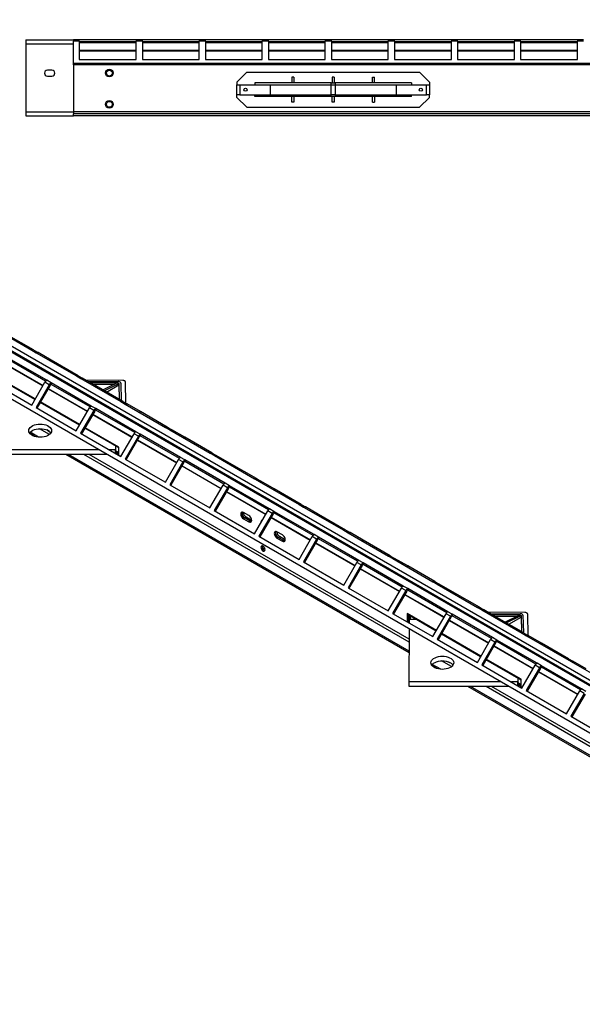
# Model space of a CAD drawing. Units: millimetres. Extents: x 6 to 292, y 6 to 204.
# Drawn here: x 58 to 98, y 49 to 119 of the extents above; entities that cross this region are included whole.
import ezdxf

# ---------------------------------------------------------------- set-up
doc = ezdxf.new("R2010")
doc.units = ezdxf.units.MM

msp = doc.modelspace()

# ---------------------------------------------------------------- linework, layer by layer
at = {"color": 7, "linetype": 'Continuous', "lineweight": 25}
for p, q in [((17.592, 118.638), (130.73, 53.325)), ((132.713, 51.749), (19.576, 117.062)), ((132.845, 51.762), (19.708, 117.075)), ((58.39, 117.215), (58.39, 116.951)), ((58.39, 117.215), (61.724, 117.215)), ((62.14, 117.215), (61.724, 117.215)), ((61.724, 117.215), (61.724, 117.138)), ((61.724, 115.565), (61.724, 117.138)), ((62.14, 117.138), (61.724, 117.138)), ((62.14, 117.138), (62.14, 117.215)), ((66.14, 117.215), (62.14, 117.215)), ((62.14, 117.138), (62.14, 115.827)), ((66.14, 117.082), (62.14, 117.082)), ((66.574, 117.215), (66.14, 117.215)), ((66.14, 117.215), (66.14, 117.138)), ((66.14, 115.827), (66.14, 117.138)), ((66.574, 117.138), (66.14, 117.138)), ((66.574, 117.138), (66.574, 117.215)), ((70.574, 117.215), (66.574, 117.215)), ((66.574, 117.138), (66.574, 115.827)), ((70.574, 117.082), (66.574, 117.082)), ((71.007, 117.215), (70.574, 117.215)), ((70.574, 117.215), (70.574, 117.138)), ((70.574, 115.827), (70.574, 117.138)), ((71.007, 117.138), (70.574, 117.138)), ((71.007, 117.138), (71.007, 117.215)), ((75.007, 117.215), (71.007, 117.215)), ((71.007, 117.138), (71.007, 115.827)), ((75.007, 117.082), (71.007, 117.082)), ((75.44, 117.215), (75.007, 117.215)), ((75.007, 117.215), (75.007, 117.138)), ((75.007, 115.827), (75.007, 117.138)), ((75.44, 117.138), (75.007, 117.138)), ((75.44, 117.138), (75.44, 117.215)), ((79.44, 117.215), (75.44, 117.215)), ((75.44, 117.138), (75.44, 115.827)), ((79.44, 117.082), (75.44, 117.082)), ((79.874, 117.215), (79.44, 117.215)), ((79.44, 117.215), (79.44, 117.138)), ((79.44, 115.827), (79.44, 117.138)), ((79.874, 117.138), (79.44, 117.138)), ((79.874, 117.138), (79.874, 117.215)), ((83.874, 117.215), (79.874, 117.215)), ((79.874, 117.138), (79.874, 115.827)), ((83.874, 117.082), (79.874, 117.082)), ((84.307, 117.215), (83.874, 117.215)), ((83.874, 117.215), (83.874, 117.138)), ((83.874, 115.827), (83.874, 117.138)), ((84.307, 117.138), (83.874, 117.138)), ((84.307, 117.138), (84.307, 117.215)), ((88.307, 117.215), (84.307, 117.215)), ((84.307, 117.138), (84.307, 115.827)), ((88.307, 117.082), (84.307, 117.082)), ((88.74, 117.215), (88.307, 117.215)), ((88.307, 117.215), (88.307, 117.138)), ((88.307, 115.827), (88.307, 117.138)), ((88.74, 117.138), (88.307, 117.138)), ((88.74, 117.138), (88.74, 117.215)), ((92.74, 117.215), (88.74, 117.215)), ((88.74, 117.138), (88.74, 115.827)), ((92.74, 117.082), (88.74, 117.082)), ((93.174, 117.215), (92.74, 117.215)), ((92.74, 117.215), (92.74, 117.138)), ((92.74, 115.827), (92.74, 117.138)), ((93.174, 117.138), (92.74, 117.138)), ((93.174, 117.138), (93.174, 117.215)), ((97.174, 117.215), (93.174, 117.215)), ((93.174, 117.138), (93.174, 115.827)), ((97.174, 117.082), (93.174, 117.082)), ((97.607, 117.215), (97.174, 117.215)), ((97.174, 117.215), (97.174, 117.138)), ((97.174, 115.827), (97.174, 117.138)), ((97.607, 117.138), (97.174, 117.138)), ((58.39, 116.951), (58.39, 112.146)), ((66.14, 116.415), (62.14, 116.415)), ((70.574, 116.415), (66.574, 116.415)), ((75.007, 116.415), (71.007, 116.415)), ((79.44, 116.415), (75.44, 116.415)), ((83.874, 116.415), (79.874, 116.415)), ((88.307, 116.415), (84.307, 116.415)), ((92.74, 116.415), (88.74, 116.415)), ((97.174, 116.415), (93.174, 116.415)), ((62.14, 115.827), (66.14, 115.827)), ((66.574, 115.827), (70.574, 115.827)), ((71.007, 115.827), (75.007, 115.827)), ((75.44, 115.827), (79.44, 115.827)), ((79.874, 115.827), (83.874, 115.827)), ((84.307, 115.827), (88.307, 115.827)), ((88.74, 115.827), (92.74, 115.827)), ((93.174, 115.827), (97.174, 115.827)), ((60.217, 115.089), (59.897, 115.089)), ((221.724, 115.565), (61.724, 115.565)), ((61.724, 115.471), (61.724, 115.565)), ((221.724, 115.471), (61.724, 115.471)), ((61.724, 115.471), (61.724, 112.146)), ((131.003, 49.414), (17.865, 114.727)), ((131.069, 49.376), (17.932, 114.689)), ((59.897, 114.675), (60.217, 114.675)), ((73.918, 114.942), (73.23, 114.254)), ((73.918, 114.942), (86.075, 114.942)), ((77.225, 114.595), (77.092, 114.595)), ((77.092, 114.595), (77.092, 114.195)), ((77.225, 114.595), (77.225, 114.195)), ((79.93, 114.595), (79.93, 114.195)), ((80.063, 114.595), (79.93, 114.595)), ((80.063, 114.595), (80.063, 114.195)), ((82.768, 114.595), (82.901, 114.595)), ((82.768, 114.195), (82.768, 114.595)), ((82.901, 114.195), (82.901, 114.595)), ((86.075, 114.942), (86.763, 114.254)), ((73.23, 114.254), (73.23, 114.062)), ((73.23, 113.362), (73.23, 114.062)), ((73.23, 114.062), (73.43, 114.062)), ((73.43, 114.062), (73.43, 113.362)), ((73.43, 114.062), (75.563, 114.062)), ((74.492, 114.195), (74.492, 114.062)), ((79.857, 114.195), (74.492, 114.195)), ((75.563, 114.062), (75.563, 113.362)), ((75.563, 114.062), (79.857, 114.062)), ((79.857, 114.062), (79.857, 114.195)), ((79.857, 114.195), (80.136, 114.195)), ((79.857, 113.362), (79.857, 114.062)), ((79.857, 114.062), (80.136, 114.062)), ((80.136, 114.195), (80.136, 114.062)), ((85.501, 114.195), (80.136, 114.195)), ((80.136, 114.062), (80.136, 113.362)), ((80.136, 114.062), (84.43, 114.062)), ((84.43, 114.062), (84.43, 113.362)), ((84.43, 114.062), (86.563, 114.062)), ((85.501, 114.195), (85.501, 114.062)), ((86.563, 113.362), (86.563, 114.062)), ((86.563, 114.062), (86.763, 114.062)), ((86.763, 114.254), (86.763, 114.062)), ((86.763, 114.062), (86.763, 113.362)), ((73.43, 113.362), (73.23, 113.362)), ((73.23, 113.17), (73.23, 113.362)), ((73.918, 112.482), (73.23, 113.17)), ((73.43, 113.362), (75.563, 113.362)), ((74.492, 113.229), (74.492, 113.362)), ((79.857, 113.229), (74.492, 113.229)), ((75.563, 113.362), (79.857, 113.362)), ((77.092, 112.829), (77.092, 113.229)), ((77.225, 113.229), (77.225, 112.829)), ((80.136, 113.362), (79.857, 113.362)), ((79.857, 113.229), (79.857, 113.362)), ((80.136, 113.229), (79.857, 113.229)), ((79.93, 112.829), (79.93, 113.229)), ((80.063, 113.229), (80.063, 112.829)), ((80.136, 113.362), (84.43, 113.362)), ((80.136, 113.362), (80.136, 113.229)), ((85.501, 113.229), (80.136, 113.229)), ((82.768, 112.829), (82.768, 113.229)), ((82.901, 113.229), (82.901, 112.829)), ((84.43, 113.362), (86.563, 113.362)), ((85.501, 113.229), (85.501, 113.362)), ((86.075, 112.482), (86.763, 113.17)), ((86.763, 113.362), (86.563, 113.362)), ((86.763, 113.17), (86.763, 113.362)), ((73.918, 112.482), (86.075, 112.482)), ((77.225, 112.829), (77.092, 112.829)), ((80.063, 112.829), (79.93, 112.829)), ((82.768, 112.829), (82.901, 112.829)), ((58.39, 112.146), (58.39, 111.882)), ((58.39, 111.882), (61.724, 111.882)), ((221.724, 112.146), (61.724, 112.146)), ((61.724, 112.146), (61.724, 112.015)), ((221.724, 112.015), (61.724, 112.015)), ((61.724, 111.882), (61.724, 112.015)), ((221.724, 111.882), (61.724, 111.882)), ((55.972, 97.021), (58.8, 95.388)), ((58.928, 95.404), (57.031, 96.499)), ((59.851, 93.273), (57.022, 94.906)), ((58.8, 95.388), (59.107, 95.211)), ((58.932, 95.401), (59.239, 95.224)), ((59.107, 95.211), (61.935, 93.578)), ((60.166, 94.689), (59.239, 95.224)), ((56.815, 94.482), (59.577, 92.888)), ((59.773, 93.209), (57.022, 94.797)), ((60.127, 94.622), (60.166, 94.689)), ((62.063, 93.594), (60.166, 94.689)), ((61.935, 93.578), (62.242, 93.402)), ((62.067, 93.591), (62.374, 93.415)), ((55.963, 93.161), (58.791, 91.528)), ((59.042, 91.963), (56.909, 93.194)), ((59.019, 91.922), (57.144, 93.004)), ((58.791, 91.528), (59.719, 93.134)), ((60.025, 92.957), (59.098, 91.351)), ((60.092, 92.918), (59.164, 91.312)), ((60.025, 92.957), (59.719, 93.134)), ((60.157, 93.096), (59.851, 93.273)), ((60.025, 92.957), (60.092, 92.918)), ((62.985, 91.463), (60.157, 93.096)), ((60.157, 92.987), (60.157, 93.096)), ((62.908, 91.399), (60.157, 92.987)), ((62.242, 93.402), (65.07, 91.769)), ((63.301, 92.879), (62.374, 93.415)), ((65.195, 93.263), (62.606, 93.28)), ((62.752, 93.196), (64.865, 93.182)), ((62.887, 93.118), (64.836, 93.105)), ((63.078, 93.008), (64.615, 92.998)), ((63.262, 92.812), (63.301, 92.879)), ((65.197, 91.784), (63.301, 92.879)), ((63.791, 92.596), (64.836, 93.105)), ((63.885, 92.542), (64.93, 93.051)), ((64.061, 92.44), (64.93, 92.942)), ((64.836, 93.105), (64.93, 93.051)), ((64.93, 93.051), (64.952, 91.926)), ((64.93, 92.942), (64.93, 93.051)), ((64.93, 92.942), (64.95, 91.927)), ((65.063, 93.068), (65.087, 91.848)), ((65.422, 91.655), (65.392, 93.149)), ((59.95, 92.672), (62.711, 91.078)), ((62.154, 90.112), (59.392, 91.706)), ((62.177, 90.153), (59.416, 91.747)), ((63.292, 91.287), (62.985, 91.463)), ((65.07, 91.769), (65.376, 91.592)), ((65.202, 91.782), (65.508, 91.605)), ((65.376, 91.592), (68.205, 89.959)), ((66.436, 91.069), (65.508, 91.605)), ((59.098, 91.351), (61.926, 89.718)), ((61.926, 89.718), (62.853, 91.324)), ((63.16, 91.147), (62.233, 89.541)), ((63.226, 91.109), (62.299, 89.503)), ((63.16, 91.147), (62.853, 91.324)), ((63.084, 90.863), (65.846, 89.268)), ((63.16, 91.147), (63.226, 91.109)), ((66.12, 89.654), (63.292, 91.287)), ((63.292, 91.178), (63.292, 91.287)), ((66.043, 89.59), (63.292, 91.178)), ((66.397, 91.003), (66.436, 91.069)), ((68.332, 89.975), (66.436, 91.069)), ((59.273, 89.272), (58.678, 89.615)), ((58.981, 89.331), (58.699, 89.494)), ((62.233, 89.541), (65.061, 87.908)), ((64.923, 88.513), (62.527, 89.897)), ((64.923, 88.568), (62.55, 89.938)), ((65.061, 87.908), (65.988, 89.514)), ((66.295, 89.337), (65.988, 89.514)), ((66.427, 89.477), (66.12, 89.654)), ((69.255, 87.844), (66.427, 89.477)), ((66.427, 89.368), (66.427, 89.477)), ((69.178, 87.78), (66.427, 89.368)), ((68.205, 89.959), (68.511, 89.782)), ((68.337, 89.972), (68.643, 89.795)), ((68.511, 89.782), (71.34, 88.149)), ((69.57, 89.26), (68.643, 89.795)), ((66.295, 89.337), (65.367, 87.731)), ((66.361, 89.299), (65.434, 87.693)), ((66.219, 89.053), (68.981, 87.459)), ((66.295, 89.337), (66.361, 89.299)), ((69.532, 89.193), (69.57, 89.26)), ((71.467, 88.165), (69.57, 89.26)), ((63.505, 88.38), (57.055, 88.389)), ((64.073, 88.052), (57.055, 88.062)), ((85.348, 74.109), (61.189, 88.056)), ((85.349, 74.218), (61.378, 88.056)), ((64.689, 88.378), (64.246, 88.379)), ((64.69, 88.648), (64.689, 88.378)), ((64.691, 88.647), (64.689, 88.123)), ((64.689, 88.123), (64.689, 88.378)), ((64.689, 88.213), (64.923, 88.078)), ((64.923, 88.181), (64.69, 88.316)), ((64.923, 88.132), (64.69, 88.267)), ((64.923, 87.988), (64.923, 88.568)), ((71.34, 88.149), (71.646, 87.972)), ((71.472, 88.162), (71.778, 87.985)), ((71.646, 87.972), (74.474, 86.34)), ((72.705, 87.45), (71.778, 87.985)), ((65.367, 87.731), (68.196, 86.099)), ((68.196, 86.099), (69.123, 87.705)), ((69.43, 87.528), (68.502, 85.922)), ((69.496, 87.489), (68.569, 85.883)), ((69.43, 87.528), (69.123, 87.705)), ((69.562, 87.667), (69.255, 87.844)), ((69.43, 87.528), (69.496, 87.489)), ((72.39, 86.034), (69.562, 87.667)), ((69.562, 87.558), (69.562, 87.667)), ((72.312, 85.97), (69.562, 87.558)), ((72.667, 87.383), (72.705, 87.45)), ((74.602, 86.355), (72.705, 87.45)), ((69.354, 87.243), (72.116, 85.649)), ((68.502, 85.922), (71.331, 84.289)), ((71.331, 84.289), (72.258, 85.895)), ((72.564, 85.718), (72.258, 85.895)), ((72.696, 85.857), (72.39, 86.034)), ((74.474, 86.34), (74.781, 86.163)), ((74.606, 86.353), (74.913, 86.176)), ((74.781, 86.163), (77.609, 84.53)), ((75.84, 85.64), (74.913, 86.176)), ((72.564, 85.718), (71.637, 84.112)), ((72.631, 85.68), (71.704, 84.074)), ((72.489, 85.434), (75.251, 83.839)), ((72.564, 85.718), (72.631, 85.68)), ((75.525, 84.225), (72.696, 85.857)), ((72.696, 85.749), (72.696, 85.857)), ((75.447, 84.16), (72.696, 85.749)), ((75.802, 85.574), (75.84, 85.64)), ((77.737, 84.545), (75.84, 85.64)), ((77.609, 84.53), (77.916, 84.353)), ((77.741, 84.543), (78.048, 84.366)), ((71.637, 84.112), (74.466, 82.479)), ((74.073, 83.754), (73.687, 83.977)), ((74.466, 82.479), (75.393, 84.085)), ((75.699, 83.908), (74.772, 82.302)), ((75.766, 83.87), (74.839, 82.264)), ((75.699, 83.908), (75.393, 84.085)), ((75.831, 84.048), (75.525, 84.225)), ((75.699, 83.908), (75.766, 83.87)), ((78.66, 82.415), (75.831, 84.048)), ((75.831, 83.939), (75.831, 84.048)), ((78.582, 82.351), (75.831, 83.939)), ((77.916, 84.353), (80.744, 82.72)), ((78.975, 83.831), (78.048, 84.366)), ((78.936, 83.764), (78.975, 83.831)), ((80.872, 82.736), (78.975, 83.831)), ((73.781, 83.585), (73.687, 83.531)), ((73.687, 83.531), (74.073, 83.307)), ((73.781, 83.585), (73.875, 83.639)), ((74.168, 83.362), (73.781, 83.585)), ((74.262, 83.416), (73.875, 83.639)), ((74.168, 83.362), (74.073, 83.307)), ((74.168, 83.362), (74.262, 83.416)), ((74.267, 83.414), (74.262, 83.416)), ((75.624, 83.624), (78.386, 82.03)), ((76.43, 82.393), (76.044, 82.616)), ((80.744, 82.72), (81.051, 82.543)), ((80.876, 82.733), (81.183, 82.556)), ((81.051, 82.543), (83.879, 80.91)), ((82.11, 82.021), (81.183, 82.556)), ((74.772, 82.302), (77.6, 80.67)), ((76.138, 82.224), (76.044, 82.17)), ((76.044, 82.17), (76.43, 81.947)), ((76.138, 82.224), (76.232, 82.279)), ((76.525, 82.001), (76.138, 82.224)), ((76.619, 82.056), (76.232, 82.279)), ((76.525, 82.001), (76.43, 81.947)), ((76.525, 82.001), (76.619, 82.056)), ((76.624, 82.053), (76.619, 82.056)), ((77.6, 80.67), (78.528, 82.276)), ((78.834, 82.099), (77.907, 80.493)), ((78.901, 82.06), (77.973, 80.454)), ((78.834, 82.099), (78.528, 82.276)), ((78.966, 82.238), (78.66, 82.415)), ((78.759, 81.814), (81.52, 80.22)), ((78.834, 82.099), (78.901, 82.06)), ((81.794, 80.605), (78.966, 82.238)), ((78.966, 82.129), (78.966, 82.238)), ((81.717, 80.541), (78.966, 82.129)), ((82.071, 81.954), (82.11, 82.021)), ((84.006, 80.926), (82.11, 82.021)), ((75.007, 81.576), (75.014, 81.624)), ((77.907, 80.493), (80.735, 78.86)), ((80.735, 78.86), (81.662, 80.466)), ((81.969, 80.289), (81.662, 80.466)), ((82.101, 80.428), (81.794, 80.605)), ((84.929, 78.795), (82.101, 80.428)), ((82.101, 80.319), (82.101, 80.428)), ((83.879, 80.91), (84.185, 80.734)), ((84.011, 80.924), (84.317, 80.747)), ((84.185, 80.734), (87.014, 79.101)), ((85.245, 80.211), (84.317, 80.747)), ((81.969, 80.289), (81.042, 78.683)), ((82.036, 80.25), (81.108, 78.644)), ((81.894, 80.004), (84.655, 78.41)), ((81.969, 80.289), (82.036, 80.25)), ((84.852, 78.731), (82.101, 80.319)), ((85.206, 80.144), (85.245, 80.211)), ((87.141, 79.116), (85.245, 80.211)), ((87.014, 79.101), (87.32, 78.924)), ((87.146, 79.114), (87.452, 78.937)), ((81.042, 78.683), (83.87, 77.05)), ((83.87, 77.05), (84.797, 78.656)), ((85.104, 78.479), (84.176, 76.873)), ((85.17, 78.441), (84.243, 76.835)), ((85.104, 78.479), (84.797, 78.656)), ((85.236, 78.619), (84.929, 78.795)), ((85.104, 78.479), (85.17, 78.441)), ((88.064, 76.986), (85.236, 78.619)), ((85.236, 78.51), (85.236, 78.619)), ((87.987, 76.922), (85.236, 78.51)), ((87.32, 78.924), (90.149, 77.291)), ((88.379, 78.402), (87.452, 78.937)), ((88.341, 78.335), (88.379, 78.402)), ((90.276, 77.307), (88.379, 78.402)), ((85.028, 78.195), (87.79, 76.6)), ((88.371, 76.809), (88.064, 76.986)), ((90.149, 77.291), (90.455, 77.114)), ((90.281, 77.304), (90.587, 77.127)), ((90.455, 77.114), (93.284, 75.481)), ((91.514, 76.592), (90.587, 77.127)), ((93.479, 76.935), (90.89, 76.952)), ((84.176, 76.873), (87.005, 75.24)), ((87.256, 75.675), (85.194, 76.866)), ((85.194, 76.866), (85.194, 76.286)), ((85.288, 76.322), (85.21, 76.277)), ((85.288, 76.322), (85.288, 76.811)), ((85.288, 76.322), (85.357, 76.281)), ((85.335, 76.294), (85.358, 76.307)), ((85.357, 76.192), (85.358, 76.467)), ((85.358, 76.467), (85.791, 76.466)), ((85.382, 76.467), (85.382, 76.757)), ((87.232, 75.635), (85.429, 76.676)), ((85.429, 76.467), (85.429, 76.676)), ((87.005, 75.24), (87.932, 76.846)), ((88.239, 76.67), (87.311, 75.064)), ((88.305, 76.631), (87.378, 75.025)), ((88.239, 76.67), (87.932, 76.846)), ((88.163, 76.385), (90.925, 74.791)), ((88.239, 76.67), (88.305, 76.631)), ((91.199, 75.176), (88.371, 76.809)), ((88.371, 76.7), (88.371, 76.809)), ((91.122, 75.112), (88.371, 76.7)), ((91.037, 76.868), (93.149, 76.854)), ((91.172, 76.79), (93.12, 76.777)), ((91.362, 76.68), (92.899, 76.669)), ((91.476, 76.525), (91.514, 76.592)), ((93.411, 75.497), (91.514, 76.592)), ((92.075, 76.268), (93.12, 76.777)), ((92.17, 76.214), (93.214, 76.722)), ((92.345, 76.112), (93.214, 76.614)), ((93.12, 76.777), (93.214, 76.722)), ((93.214, 76.722), (93.236, 75.598)), ((93.214, 76.614), (93.214, 76.722)), ((93.214, 76.614), (93.234, 75.599)), ((93.347, 76.74), (93.371, 75.52)), ((93.706, 75.327), (93.677, 76.821)), ((85.34, 72.06), (85.355, 75.766)), ((87.311, 75.064), (90.14, 73.431)), ((90.367, 73.825), (87.606, 75.419)), ((90.391, 73.866), (87.629, 75.46)), ((90.14, 73.431), (91.067, 75.037)), ((91.373, 74.86), (90.446, 73.254)), ((91.44, 74.821), (90.513, 73.215)), ((91.373, 74.86), (91.067, 75.037)), ((91.505, 74.999), (91.199, 75.176)), ((91.373, 74.86), (91.44, 74.821)), ((94.334, 73.366), (91.505, 74.999)), ((91.505, 74.89), (91.505, 74.999)), ((94.256, 73.302), (91.505, 74.89)), ((93.284, 75.481), (93.59, 75.304)), ((93.416, 75.494), (93.722, 75.318)), ((93.59, 75.304), (96.418, 73.672)), ((94.649, 74.782), (93.722, 75.318)), ((91.298, 74.575), (94.06, 72.981)), ((94.611, 74.715), (94.649, 74.782)), ((96.546, 73.687), (94.649, 74.782)), ((93.208, 72.185), (90.74, 73.609)), ((93.208, 72.24), (90.764, 73.65)), ((96.418, 73.672), (96.725, 73.495)), ((96.55, 73.685), (96.857, 73.508)), ((96.725, 73.495), (99.553, 71.862)), ((97.784, 72.972), (96.857, 73.508)), ((87.557, 72.943), (86.962, 73.287)), ((87.266, 73.003), (86.983, 73.166)), ((90.446, 73.254), (93.275, 71.621)), ((93.275, 71.621), (94.202, 73.227)), ((94.508, 73.05), (93.581, 71.444)), ((94.575, 73.012), (93.648, 71.406)), ((94.508, 73.05), (94.202, 73.227)), ((94.64, 73.189), (94.334, 73.366)), ((94.433, 72.766), (97.195, 71.171)), ((94.508, 73.05), (94.575, 73.012)), ((97.469, 71.557), (94.64, 73.189)), ((94.64, 73.081), (94.64, 73.189)), ((97.391, 71.492), (94.64, 73.081)), ((85.34, 71.734), (85.34, 72.06)), ((91.79, 72.051), (85.34, 72.06)), ((92.973, 72.05), (92.531, 72.05)), ((92.974, 72.32), (92.973, 72.05)), ((92.976, 72.319), (92.973, 71.795)), ((92.973, 71.795), (92.973, 72.05)), ((93.208, 71.66), (93.208, 72.24)), ((92.357, 71.724), (85.34, 71.734)), ((113.633, 57.781), (89.473, 71.728)), ((113.633, 57.89), (89.662, 71.728)), ((93.208, 71.853), (92.974, 71.988)), ((93.208, 71.804), (92.974, 71.939)), ((92.974, 71.885), (93.208, 71.75)), ((93.581, 71.444), (96.409, 69.811)), ((96.409, 69.811), (97.337, 71.417)), ((97.643, 71.24), (97.337, 71.417)), ((97.775, 71.38), (97.469, 71.557)), ((97.643, 71.24), (96.716, 69.634)), ((97.71, 71.202), (96.783, 69.596)), ((96.716, 69.634), (99.544, 68.002))]:
    msp.add_line(p, q, dxfattribs=at)
at = {"color": 8, "linetype": 'Continuous', "lineweight": 25}
for p, q in [((58.39, 116.951), (61.724, 116.951)), ((66.14, 117.002), (62.14, 117.002)), ((62.14, 116.495), (66.14, 116.495)), ((70.574, 117.002), (66.574, 117.002)), ((66.574, 116.495), (70.574, 116.495)), ((75.007, 117.002), (71.007, 117.002)), ((71.007, 116.495), (75.007, 116.495)), ((79.44, 117.002), (75.44, 117.002)), ((75.44, 116.495), (79.44, 116.495)), ((83.874, 117.002), (79.874, 117.002)), ((79.874, 116.495), (83.874, 116.495)), ((88.307, 117.002), (84.307, 117.002)), ((84.307, 116.495), (88.307, 116.495)), ((92.74, 117.002), (88.74, 117.002)), ((88.74, 116.495), (92.74, 116.495)), ((97.174, 117.002), (93.174, 117.002)), ((93.174, 116.495), (97.174, 116.495)), ((58.39, 112.146), (61.724, 112.146)), ((59.2, 95.157), (59.239, 95.224)), ((56.827, 94.502), (59.588, 92.908)), ((62.335, 93.348), (62.374, 93.415)), ((59.961, 92.693), (62.723, 91.098)), ((65.47, 91.538), (65.508, 91.605)), ((63.096, 90.883), (65.858, 89.289)), ((60.037, 89.458), (59.336, 89.863)), ((60.037, 89.671), (59.855, 89.777)), ((68.605, 89.728), (68.643, 89.795)), ((66.231, 89.073), (68.993, 87.479)), ((85.351, 74.845), (62.469, 88.054)), ((85.352, 75.057), (62.839, 88.054)), ((71.739, 87.919), (71.778, 87.985)), ((69.366, 87.264), (72.128, 85.669)), ((74.874, 86.109), (74.913, 86.176)), ((72.501, 85.454), (75.262, 83.86)), ((78.009, 84.299), (78.048, 84.366)), ((75.636, 83.644), (78.397, 82.05)), ((81.144, 82.489), (81.183, 82.556)), ((78.77, 81.834), (81.532, 80.24)), ((84.279, 80.68), (84.317, 80.747)), ((81.905, 80.025), (84.667, 78.43)), ((87.414, 78.87), (87.452, 78.937)), ((85.04, 78.215), (87.802, 76.621)), ((90.548, 77.06), (90.587, 77.127)), ((88.175, 76.405), (90.937, 74.811)), ((93.683, 75.251), (93.722, 75.318)), ((91.31, 74.596), (94.072, 73.001)), ((88.321, 73.13), (87.621, 73.535)), ((88.322, 73.343), (88.139, 73.449)), ((96.818, 73.441), (96.857, 73.508)), ((94.445, 72.786), (97.206, 71.192)), ((113.636, 58.516), (90.753, 71.726)), ((113.637, 58.729), (91.124, 71.726))]:
    msp.add_line(p, q, dxfattribs=at)
at = {"color": 7, "linetype": 'Continuous', "lineweight": 25, "flags": 128}
for points in [[(65.063, 93.068), (65.059, 93.09), (65.047, 93.111), (65.029, 93.131), (65.004, 93.148), (64.974, 93.162), (64.94, 93.173), (64.904, 93.179), (64.865, 93.182)], [(65.392, 93.149), (65.388, 93.171), (65.377, 93.193), (65.358, 93.212), (65.334, 93.229), (65.304, 93.244), (65.27, 93.254), (65.233, 93.261), (65.195, 93.263)], [(60.188, 89.727), (60.175, 89.647), (60.139, 89.57), (60.08, 89.497), (59.999, 89.431), (59.901, 89.374), (59.786, 89.328), (59.66, 89.294), (59.525, 89.274), (59.386, 89.267), (59.247, 89.274), (59.112, 89.295), (58.986, 89.329), (58.872, 89.375), (58.774, 89.433), (58.694, 89.499), (58.635, 89.572), (58.6, 89.649), (58.588, 89.73), (58.6, 89.81), (58.637, 89.888), (58.696, 89.96), (58.776, 90.026), (58.875, 90.083), (58.989, 90.129), (59.116, 90.163), (59.251, 90.184), (59.39, 90.19), (59.529, 90.183), (59.663, 90.162), (59.789, 90.128), (59.903, 90.082), (60.002, 90.025), (60.082, 89.958), (60.14, 89.885), (60.176, 89.808), (60.188, 89.727)], [(58.639, 89.565), (58.696, 89.634), (58.776, 89.7), (58.875, 89.756), (58.989, 89.802), (59.116, 89.836), (59.251, 89.857), (59.39, 89.864), (59.529, 89.857), (59.663, 89.836), (59.789, 89.801), (59.903, 89.755), (60.002, 89.698), (60.082, 89.632), (60.136, 89.565)], [(73.687, 83.977), (73.627, 84), (73.573, 84), (73.53, 83.975), (73.503, 83.929), (73.493, 83.865), (73.503, 83.791), (73.53, 83.713), (73.573, 83.639), (73.627, 83.576), (73.687, 83.531)], [(73.781, 83.585), (73.721, 83.63), (73.667, 83.693), (73.625, 83.767), (73.597, 83.845), (73.588, 83.92), (73.597, 83.983), (73.606, 84.003)], [(74.073, 83.307), (74.133, 83.284), (74.187, 83.284), (74.23, 83.309), (74.257, 83.355), (74.267, 83.419), (74.257, 83.493), (74.23, 83.571), (74.187, 83.646), (74.133, 83.708), (74.073, 83.754)], [(74.249, 83.336), (74.227, 83.338), (74.168, 83.362)], [(74.168, 83.362), (74.227, 83.338), (74.249, 83.336)], [(75.009, 83.421), (74.985, 83.422), (74.947, 83.407), (74.921, 83.371), (74.912, 83.318), (74.919, 83.265)], [(76.044, 82.616), (75.984, 82.64), (75.93, 82.639), (75.887, 82.614), (75.86, 82.568), (75.851, 82.505), (75.86, 82.43), (75.887, 82.352), (75.93, 82.278), (75.984, 82.215), (76.044, 82.17)], [(76.138, 82.224), (76.078, 82.27), (76.024, 82.332), (75.982, 82.407), (75.954, 82.485), (75.945, 82.559), (75.954, 82.623), (75.963, 82.642)], [(76.43, 81.947), (76.49, 81.923), (76.544, 81.924), (76.587, 81.948), (76.614, 81.995), (76.624, 82.058), (76.614, 82.133), (76.587, 82.211), (76.544, 82.285), (76.49, 82.348), (76.43, 82.393)], [(76.606, 81.975), (76.584, 81.978), (76.525, 82.001)], [(76.525, 82.001), (76.584, 81.978), (76.606, 81.975)], [(75.205, 81.353), (75.196, 81.416), (75.17, 81.481), (75.132, 81.542), (75.084, 81.589), (75.033, 81.618), (74.985, 81.626), (74.947, 81.611), (74.921, 81.575), (74.912, 81.522), (74.921, 81.459), (74.947, 81.394), (74.985, 81.334), (75.033, 81.286), (75.084, 81.257), (75.132, 81.249), (75.17, 81.264), (75.196, 81.301), (75.205, 81.353)], [(93.677, 76.821), (93.673, 76.843), (93.661, 76.864), (93.643, 76.884), (93.618, 76.901), (93.588, 76.915), (93.554, 76.926), (93.517, 76.933), (93.479, 76.935)], [(93.347, 76.74), (93.343, 76.762), (93.331, 76.783), (93.313, 76.803), (93.289, 76.82), (93.259, 76.834), (93.225, 76.845), (93.188, 76.851), (93.149, 76.854)], [(88.472, 73.399), (88.46, 73.319), (88.423, 73.241), (88.364, 73.168), (88.284, 73.103), (88.185, 73.046), (88.07, 73), (87.944, 72.966), (87.809, 72.945), (87.67, 72.939), (87.531, 72.946), (87.397, 72.967), (87.27, 73.001), (87.156, 73.047), (87.058, 73.104), (86.978, 73.17), (86.92, 73.243), (86.884, 73.321), (86.872, 73.401), (86.885, 73.482), (86.921, 73.559), (86.98, 73.632), (87.06, 73.698), (87.159, 73.755), (87.274, 73.801), (87.4, 73.835), (87.535, 73.855), (87.674, 73.862), (87.813, 73.855), (87.947, 73.834), (88.074, 73.8), (88.188, 73.753), (88.286, 73.696), (88.366, 73.63), (88.424, 73.557), (88.46, 73.479), (88.472, 73.399)], [(86.924, 73.237), (86.98, 73.306), (87.06, 73.371), (87.159, 73.428), (87.274, 73.474), (87.4, 73.508), (87.535, 73.529), (87.674, 73.536), (87.813, 73.528), (87.947, 73.507), (88.074, 73.473), (88.188, 73.427), (88.286, 73.37), (88.366, 73.304), (88.42, 73.237)]]:
    msp.add_lwpolyline(points, dxfattribs=at)
at = {"color": 7, "linetype": 'Continuous', "lineweight": 25}
for centre, radius in [((64.257, 114.882), 0.273), ((64.257, 114.882), 0.207), ((73.83, 113.712), 0.113), ((86.163, 113.712), 0.113), ((64.257, 112.682), 0.273), ((64.257, 112.682), 0.207)]:
    msp.add_circle(centre, radius, dxfattribs=at)
for centre, radius, start, end in [((59.897, 114.882), 0.207, 90, 270), ((60.217, 114.882), 0.207, 270, 90), ((58.878, 95.28), 0.133, 65.68597, 125.61839), ((59.184, 95.103), 0.133, 65.68597, 125.61839), ((62.012, 93.47), 0.133, 65.68597, 125.61839), ((60.052, 92.95), 0.381, 121.95454, 151.14445), ((60.359, 92.773), 0.381, 121.95454, 151.14445), ((60.257, 92.827), 0.189, 121.95479, 151.14445), ((62.319, 93.294), 0.133, 65.68597, 125.61839), ((63.187, 91.14), 0.381, 121.95454, 151.14445), ((65.147, 91.661), 0.133, 65.68597, 125.61839), ((65.454, 91.484), 0.133, 65.68597, 125.61839), ((63.493, 90.963), 0.381, 121.95454, 151.14445), ((63.392, 91.018), 0.189, 121.95479, 151.14445), ((66.322, 89.331), 0.381, 121.95454, 151.14445), ((66.628, 89.154), 0.381, 121.95454, 151.14445), ((66.526, 89.208), 0.189, 121.95479, 151.14445), ((68.282, 89.851), 0.133, 65.68597, 125.61839), ((68.589, 89.674), 0.133, 65.68597, 125.61839), ((71.417, 88.041), 0.133, 65.68597, 125.61839), ((71.723, 87.864), 0.133, 65.68597, 125.61839), ((69.457, 87.521), 0.381, 121.95454, 151.14445), ((69.763, 87.344), 0.381, 121.95454, 151.14445), ((69.661, 87.398), 0.189, 121.95479, 151.14445), ((72.591, 85.711), 0.381, 121.95454, 151.14445), ((74.552, 86.232), 0.133, 65.68597, 125.61839), ((74.858, 86.055), 0.133, 65.68597, 125.61839), ((72.898, 85.534), 0.381, 121.95454, 151.14445), ((72.796, 85.589), 0.189, 121.95479, 151.14445), ((77.687, 84.422), 0.133, 65.68597, 125.61839), ((73.964, 83.908), 0.371, 165.07465, 240.43865), ((74.088, 83.985), 0.406, 180.82624, 238.37098), ((75.726, 83.901), 0.381, 121.95454, 151.14445), ((76.033, 83.725), 0.381, 121.95454, 151.14445), ((75.931, 83.779), 0.189, 121.95479, 151.14445), ((77.993, 84.245), 0.133, 65.68597, 125.61839), ((76.321, 82.547), 0.371, 165.0753, 240.438), ((76.445, 82.625), 0.406, 180.82703, 238.37019), ((80.821, 82.612), 0.133, 65.68597, 125.61839), ((81.128, 82.435), 0.133, 65.68597, 125.61839), ((78.861, 82.092), 0.381, 121.95454, 151.14445), ((79.168, 81.915), 0.381, 121.95454, 151.14445), ((79.066, 81.969), 0.189, 121.95479, 151.14445), ((75.291, 81.574), 0.284, 179.49119, 250.8741), ((75.284, 81.568), 0.276, 168.25528, 251.73898), ((75.443, 81.659), 0.345, 195.81234, 224.18301), ((81.996, 80.282), 0.381, 121.95454, 151.14445), ((82.302, 80.105), 0.381, 121.95454, 151.14445), ((83.956, 80.803), 0.133, 65.68597, 125.61839), ((84.263, 80.626), 0.133, 65.68597, 125.61839), ((82.201, 80.159), 0.189, 121.95479, 151.14445), ((87.091, 78.993), 0.133, 65.68597, 125.61839), ((85.131, 78.472), 0.381, 121.95454, 151.14445), ((85.437, 78.295), 0.381, 121.95454, 151.14445), ((85.335, 78.35), 0.189, 121.95479, 151.14445), ((87.398, 78.816), 0.133, 65.68597, 125.61839), ((88.266, 76.663), 0.381, 121.95454, 151.14445), ((90.226, 77.183), 0.133, 65.68597, 125.61839), ((90.532, 77.006), 0.133, 65.68597, 125.61839), ((88.572, 76.486), 0.381, 121.95454, 151.14445), ((88.47, 76.54), 0.189, 121.95479, 151.14445), ((93.361, 75.373), 0.133, 65.68597, 125.61839), ((91.401, 74.853), 0.381, 121.95454, 151.14445), ((91.707, 74.676), 0.381, 121.95454, 151.14445), ((91.605, 74.73), 0.189, 121.95479, 151.14445), ((93.667, 75.197), 0.133, 65.68597, 125.61839), ((96.496, 73.564), 0.133, 65.68597, 125.61839), ((96.802, 73.387), 0.133, 65.68597, 125.61839), ((94.535, 73.043), 0.381, 121.95454, 151.14445), ((94.842, 72.866), 0.381, 121.95454, 151.14445), ((94.74, 72.921), 0.189, 121.95479, 151.14445), ((97.67, 71.234), 0.381, 121.95454, 151.14445)]:
    msp.add_arc(centre, radius, start, end, dxfattribs=at)

doc.saveas('drawing.dxf')
